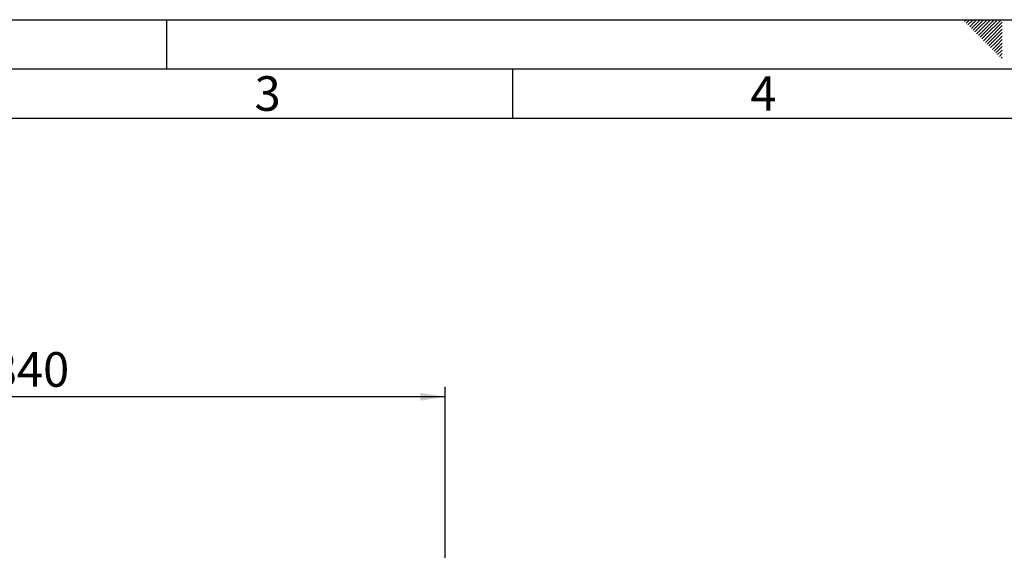
# Paper-space layout 'Blatt4' of a CAD drawing. Units: millimetres. Extents: x 0 to 4200, y 0 to 2970.
# Drawn here: x 1101 to 2098, y 2434 to 2970 of the extents above; entities that cross this region are included whole.
import ezdxf

# ---------------------------------------------------------------- set-up
doc = ezdxf.new("R2010")
doc.units = ezdxf.units.MM
doc.linetypes.add('SLD-Durchgehend', pattern=[0])
doc.layers.add('61', color=7, linetype='SLD-Durchgehend')
doc.layers.add('62', color=7, linetype='SLD-Durchgehend')
doc.styles.add('SLDTEXTSTYLE0', font='TXT', dxfattribs={"width": 0.75})
doc.styles.add('SLDTEXTSTYLE1', font='TXT', dxfattribs={"width": 0.605})
doc.dimstyles.new('SLDDIMSTYLE0', dxfattribs={"dimtxt": 35, "dimasz": 25, "dimexe": 0, "dimexo": 0.0625, "dimgap": 8.75, "dimtad": 1, "dimdec": 0, "dimrnd": 1e-09, "dimzin": 12, "dimdsep": 46, "dimtxsty": 'SLDTEXTSTYLE1', "dimsah": 1, "dimcen": 0.09, "dimadec": 0, "dimazin": 3, "dimtfac": 1, "dimtdec": 0, "dimtofl": 0, "dimtmove": 0, "dimatfit": 3, "dimfxl": 1, "dimfrac": 2, "dimtolj": 1, "dimtzin": 12, "dimarcsym": 0})

# ---------------------------------------------------------------- blocks, each defined once
blk = doc.blocks.new('_D_55')
at = {"ltscale": 10}
for p, q in [((692.31, 2144.78), (692.31, 2598.78)), ((1531.81, 2246.78), (1531.81, 2598.78)), ((1531.81, 2588.78), (692.31, 2588.78))]:
    blk.add_line(p, q, dxfattribs=at)
for points in [[(692.31, 2588.78), (717.31, 2584.78), (717.31, 2592.78)], [(1531.81, 2588.78), (1506.81, 2592.78), (1506.81, 2584.78)]]:
    blk.add_solid(points, dxfattribs=at)
at = {"ltscale": 10, "insert": (1071.96, 2633.9), "char_height": 35, "attachment_point": 1, "style": 'SLDTEXTSTYLE1'}
blk.add_mtext('840', dxfattribs=at)

psp = doc.layouts.new('Blatt4')

# ---------------------------------------------------------------- linework, layer by layer
at = {"layer": '61', "ltscale": 10}
psp.add_line((0, 2970), (4200, 2970), dxfattribs=at)
at = {"layer": '61', "color": 7, "linetype": 'SLD-Durchgehend', "lineweight": 30, "ltscale": 10}
psp.add_line((4150, 2920), (50, 2920), dxfattribs=at)
at = {"layer": '61', "color": 7, "linetype": 'SLD-Durchgehend', "ltscale": 10}
psp.add_line((4100, 2870), (100, 2870), dxfattribs=at)
at = {"layer": '62', "color": 7, "linetype": 'SLD-Durchgehend', "ltscale": 10}
for p, q in [((1250, 2970), (1250, 2920)), ((2057.55, 2968.25), (2059.29, 2970)), ((2059.32, 2966.49), (2062.83, 2970)), ((2065.2, 2968.84), (2066.36, 2970)), ((2066.97, 2967.07), (2069.9, 2970)), ((2068.74, 2965.3), (2073.43, 2970)), ((2070.51, 2963.54), (2076.97, 2970)), ((2072.28, 2961.77), (2080.51, 2970)), ((2074.04, 2960), (2084.04, 2970)), ((2075.81, 2958.23), (2087.58, 2970)), ((2077.58, 2956.47), (2091.11, 2970)), ((2079.35, 2954.7), (2094.65, 2970)), ((2061.08, 2964.72), (2065.2, 2968.84)), ((2062.85, 2962.95), (2066.97, 2967.07)), ((2064.62, 2961.18), (2068.74, 2965.3)), ((2066.39, 2959.41), (2070.51, 2963.54)), ((2068.15, 2957.65), (2072.28, 2961.77)), ((2069.92, 2955.88), (2074.04, 2960)), ((2081.11, 2952.93), (2095.8, 2967.61)), ((2082.88, 2951.16), (2095.8, 2964.08)), ((2084.65, 2949.39), (2095.8, 2960.54)), ((2071.69, 2954.11), (2075.81, 2958.23)), ((2073.46, 2952.34), (2077.58, 2956.47)), ((2075.22, 2950.58), (2079.35, 2954.7)), ((2076.99, 2948.81), (2081.11, 2952.93)), ((2078.76, 2947.04), (2082.88, 2951.16)), ((2086.42, 2947.63), (2095.8, 2957.01)), ((2088.19, 2945.86), (2095.8, 2953.47)), ((2089.95, 2944.09), (2095.8, 2949.94)), ((2080.53, 2945.27), (2084.65, 2949.39)), ((2082.3, 2943.51), (2086.42, 2947.63)), ((2084.06, 2941.74), (2088.19, 2945.86)), ((2085.83, 2939.97), (2089.95, 2944.09)), ((2087.6, 2938.2), (2091.72, 2942.32)), ((2089.37, 2936.43), (2093.49, 2940.56)), ((2091.72, 2942.32), (2095.8, 2946.4)), ((2093.49, 2940.56), (2095.8, 2942.87)), ((2091.13, 2934.67), (2095.26, 2938.79)), ((2092.9, 2932.9), (2095.8, 2935.8)), ((2094.67, 2931.13), (2095.8, 2932.26)), ((2095.26, 2938.79), (2095.8, 2939.33)), ((1600, 2920), (1600, 2870))]:
    psp.add_line(p, q, dxfattribs=at)

# ---------------------------------------------------------------- texts
at = {"layer": '62', "ltscale": 10, "char_height": 35, "attachment_point": 2, "style": 'SLDTEXTSTYLE0'}
for s, insert in [('3', (1352.29, 2912.9)), ('4', (1854.1, 2912.9))]:
    psp.add_mtext(s, dxfattribs=dict(at, insert=insert))

# ---------------------------------------------------------------- dimensions: what is measured, and where the dimension line sits
at = {"ltscale": 10}
dim = psp.add_linear_dim(base=(692.31096264, 2588.78250489), p1=(1531.81096264, 2236.78250489), p2=(692.31096264, 2134.78250489), dimstyle='SLDDIMSTYLE0', dxfattribs=at)
dim.commit()
dim.dimension.update_dxf_attribs({"geometry": '_D_55', "text_midpoint": (1112.06096264, 2588.78250489), "dimtype": 160})

doc.saveas('drawing.dxf')
